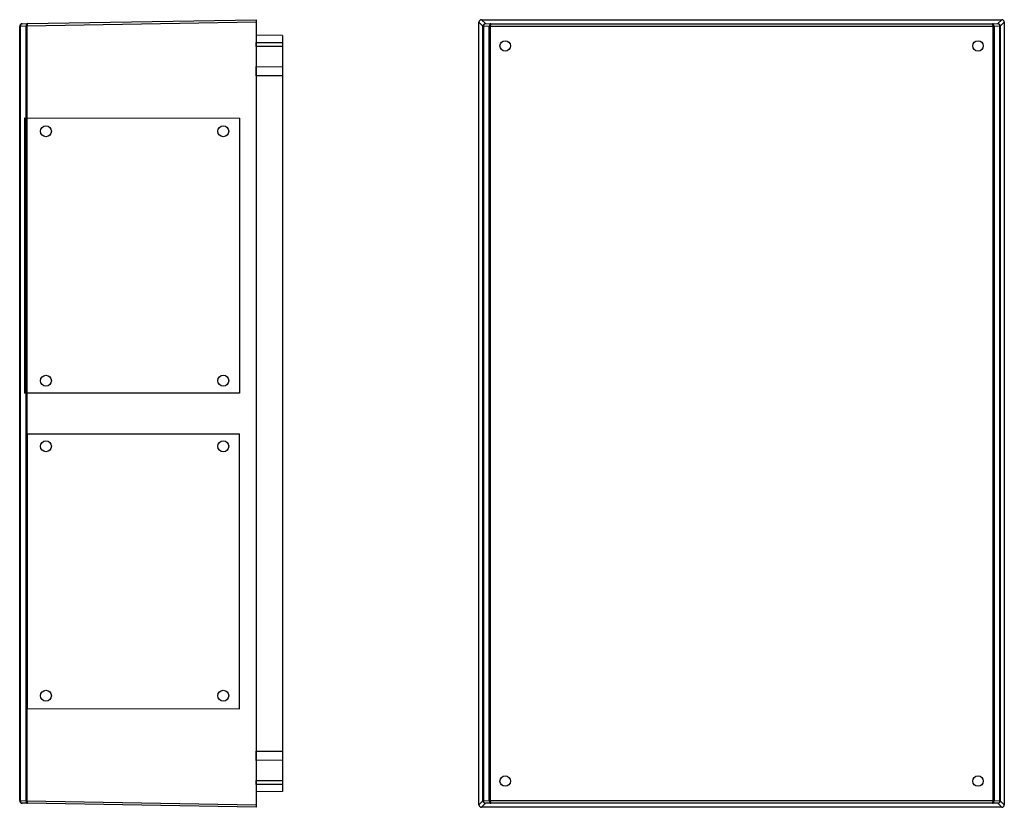
# Model space of a CAD drawing. Extents: x 274 to 1899, y 152 to 1384.
# Drawn here: x 1149 to 1899, y 455 to 1055 of the extents above; entities that cross this region are included whole.
import ezdxf
from ezdxf.lldxf.tags import DXFTag

# ---------------------------------------------------------------- set-up
doc = ezdxf.new("R2010")
doc.units = 0
doc.header["$LTSCALE"] = 5
tags = doc.linetypes.add('HIDDEN', pattern=[1.905, 1.27, -0.635]).pattern_tags.tags
tags[6:7] = [DXFTag(74, 4), DXFTag(75, 0), DXFTag(340, '0'), DXFTag(46, 1.0), DXFTag(50, 0.0), DXFTag(44, 0.0), DXFTag(45, 0.0)]
tags[4:5] = [DXFTag(74, 4), DXFTag(75, 0), DXFTag(340, '0'), DXFTag(46, 1.0), DXFTag(50, 0.0), DXFTag(44, 0.0), DXFTag(45, 0.0)]

msp = doc.modelspace()

# ---------------------------------------------------------------- linework, layer by layer
at = {"color": 7, "linetype": 'Continuous'}
for p, q in [((1149.12, 1050.01), (1149.12, 1050.02)), ((1149.42, 1050.01), (1149.12, 1050.01)), ((1149.12, 460.24), (1149.12, 1050.01)), ((1153.93, 1050.09), (1149.42, 1050.01)), ((1149.42, 1050.01), (1149.42, 460.24)), ((1151.09, 1052.02), (1155.02, 1052.09)), ((1154.62, 1050.08), (1153.93, 1050.08)), ((1153.93, 460.17), (1153.93, 1050.08)), ((1329.12, 1053.12), (1154.62, 1050.08)), ((1154.62, 1050.08), (1154.62, 460.17)), ((1155.02, 1052.09), (1329.12, 1055.12)), ((1329.12, 1055.12), (1329.12, 1053.12)), ((1329.12, 1053.12), (1329.12, 457.12)), ((1501.85, 1050.08), (1498.81, 1053.12)), ((1498.81, 457.12), (1498.81, 1053.12)), ((1500.81, 1055.12), (1503.85, 1052.09)), ((1500.81, 1055.12), (1896.81, 1055.12)), ((1502.15, 1050.08), (1501.85, 1050.08)), ((1501.85, 460.17), (1501.85, 1050.08)), ((1506.66, 1050.01), (1502.15, 1050.09)), ((1502.15, 1050.08), (1502.15, 460.17)), ((1503.85, 1052.09), (1507.78, 1052.02)), ((1507.36, 1050.01), (1506.66, 1050.01)), ((1506.66, 460.24), (1506.66, 1050.01)), ((1890.25, 1050.02), (1507.36, 1050.02)), ((1507.36, 1050.01), (1507.36, 460.24)), ((1507.78, 1052.02), (1889.84, 1052.02)), ((1889.84, 1052.02), (1893.77, 1052.09)), ((1890.25, 460.24), (1890.25, 1050.01)), ((1890.96, 1050.01), (1890.25, 1050.01)), ((1895.47, 1050.09), (1890.96, 1050.01)), ((1890.96, 1050.01), (1890.96, 460.24)), ((1893.77, 1052.09), (1896.81, 1055.12)), ((1895.47, 460.17), (1895.47, 1050.08)), ((1895.76, 1050.08), (1895.47, 1050.08)), ((1898.81, 1053.12), (1895.76, 1050.08)), ((1895.76, 1050.08), (1895.76, 460.17)), ((1898.81, 1053.12), (1898.81, 457.12)), ((1349.12, 1043.13), (1329.12, 1043.23)), ((1349.12, 1043.13), (1349.12, 1037.63)), ((1329.12, 1037.73), (1349.12, 1037.63)), ((1349.12, 1034.74), (1329.12, 1034.81)), ((1349.12, 1037.63), (1349.12, 1034.74)), ((1349.12, 1034.74), (1349.12, 1019.31)), ((1329.12, 1019.38), (1349.12, 1019.31)), ((1349.12, 1012.31), (1329.12, 1012.31)), ((1349.12, 1019.31), (1349.12, 1012.31)), ((1349.12, 1012.31), (1349.12, 497.94)), ((1329.12, 497.94), (1349.12, 497.94)), ((1349.12, 497.94), (1349.12, 490.94)), ((1349.12, 490.94), (1329.12, 490.87)), ((1349.12, 490.94), (1349.12, 475.51)), ((1329.12, 475.44), (1349.12, 475.51)), ((1349.12, 472.62), (1329.12, 472.52)), ((1349.12, 475.51), (1349.12, 472.62)), ((1349.12, 472.62), (1349.12, 467.12)), ((1349.12, 467.12), (1329.12, 467.02)), ((1149.12, 460.24), (1149.42, 460.24)), ((1149.12, 460.23), (1149.12, 460.24)), ((1149.42, 460.24), (1153.93, 460.16)), ((1155.02, 458.16), (1151.09, 458.23)), ((1153.93, 460.17), (1154.62, 460.17)), ((1154.62, 460.17), (1329.12, 457.12)), ((1329.12, 455.12), (1155.02, 458.16)), ((1498.81, 457.12), (1501.85, 460.17)), ((1503.85, 458.16), (1500.81, 455.12)), ((1501.85, 460.17), (1502.15, 460.17)), ((1502.15, 460.16), (1506.66, 460.24)), ((1507.78, 458.23), (1503.85, 458.16)), ((1506.66, 460.24), (1507.36, 460.24)), ((1507.36, 460.23), (1890.25, 460.23)), ((1889.84, 458.23), (1507.78, 458.23)), ((1893.77, 458.16), (1889.84, 458.23)), ((1890.25, 460.24), (1890.96, 460.24)), ((1890.96, 460.24), (1895.47, 460.16)), ((1896.81, 455.12), (1893.77, 458.16)), ((1895.47, 460.17), (1895.76, 460.17)), ((1895.76, 460.17), (1898.81, 457.12)), ((1329.12, 457.12), (1329.12, 455.12)), ((1896.81, 455.12), (1500.81, 455.12))]:
    msp.add_line(p, q, dxfattribs=at)
at = {"color": 1, "linetype": 'HIDDEN'}
for p, q in [((1152.87, 980.29), (1316.62, 980.14)), ((1152.87, 980.29), (1152.87, 770.57)), ((1316.49, 980.14), (1316.49, 770.67)), ((1316.49, 770.67), (1152.87, 770.57)), ((1154.87, 739.68), (1316.49, 739.58)), ((1154.87, 739.68), (1154.87, 529.97)), ((1316.49, 530.11), (1316.49, 739.58)), ((1316.62, 530.11), (1154.87, 529.97))]:
    msp.add_line(p, q, dxfattribs=at)
at = {"color": 7, "linetype": 'Continuous', "flags": 128}
for points in [[(1507.36, 1050.02), (1507.26, 1050.02), (1507.17, 1050.02), (1507.07, 1050.02), (1506.98, 1050.02), (1506.89, 1050.02), (1506.81, 1050.02), (1506.73, 1050.02), (1506.66, 1050.02)], [(1890.25, 1050.02), (1890.35, 1050.02), (1890.45, 1050.02), (1890.54, 1050.02), (1890.63, 1050.02), (1890.72, 1050.02), (1890.81, 1050.02), (1890.88, 1050.02), (1890.96, 1050.02)], [(1329.12, 1012.31), (1329.13, 1015.62), (1329.13, 1018.56), (1329.12, 1019.38)], [(1329.12, 490.87), (1329.13, 493.61), (1329.13, 496.83), (1329.12, 497.94)], [(1507.36, 460.23), (1507.26, 460.23), (1507.17, 460.23), (1507.07, 460.23), (1506.98, 460.23), (1506.89, 460.23), (1506.81, 460.23), (1506.73, 460.23), (1506.66, 460.23)], [(1890.96, 460.23), (1890.88, 460.23), (1890.81, 460.23), (1890.72, 460.23), (1890.63, 460.23), (1890.54, 460.23), (1890.45, 460.23), (1890.35, 460.23), (1890.25, 460.23)]]:
    msp.add_lwpolyline(points, dxfattribs=at)
at = {"color": 7, "linetype": 'Continuous'}
for centre in [(1518.81, 1035.12), (1878.81, 1035.12), (1518.81, 475.12), (1878.81, 475.12)]:
    msp.add_circle(centre, 4, dxfattribs=at)
at = {"color": 1, "linetype": 'HIDDEN'}
for centre, radius in [((1169.13, 970.12), 4.13), ((1304.13, 970.12), 4.17), ((1169.13, 780.12), 4.13), ((1304.13, 780.12), 4.17), ((1169.13, 730.12), 4.13), ((1304.13, 730.12), 4.17), ((1169.13, 540.12), 4.13), ((1304.13, 540.12), 4.17)]:
    msp.add_circle(centre, radius, dxfattribs=at)
at = {"color": 7, "linetype": 'Continuous'}
for centre, radius, start, end in [((1151.12, 1050.02), 2, 91, 180), ((1149.37, 1044.09), 5.93, 89.58138, 92.41243), ((1155.34, 988.95), 61.16, 90.6775, 91.32351), ((1502.16, 1053.94), 3.85, 265.46497, 269.82357), ((1895.46, 1053.94), 3.85, 270.17643, 274.53503), ((1250.08, 1036.27), 79.06, 358.94086, 1.05914), ((1167.47, 473.98), 161.67, 359.48208, 0.51792), ((1149.37, 466.16), 5.93, 267.58757, 270.41862), ((1151.12, 460.23), 2, 180, 269), ((1155.34, 521.3), 61.16, 268.67649, 269.3225), ((1502.16, 456.31), 3.85, 90.17643, 94.53503), ((1895.46, 456.31), 3.85, 85.46497, 89.82357)]:
    msp.add_arc(centre, radius, start, end, dxfattribs=at)
for centre, major_axis, ratio, start_param, end_param in [((1151.12, 1050.02), (-0.03, 2), 0.853526, 0, 1.553343), ((1150.12, 1050), (-0.01, 2), 0.353496, 1.556869, 1.561981), ((1155.06, 1050.09), (-0.03, 2), 0.564212, 0, 1.558455), ((1152.91, 1050.06), (0.941, 0.399), 0.975196, 5.890715, 5.902751), ((1155.06, 1050.09), (-0.03, 2), 0.219411, 0, 1.558455), ((1153.62, 1050.06), (-0.01, 2), 0.50026, 4.718621, 4.730657), ((1500.81, 1053.12), (-1.41, 1.41), 0.999695, 5.497939, 7.068431), ((1503.85, 1050.09), (0.8, 1.83), 0.994799, 0.414356, 1.972811), ((1503.87, 1050.06), (1.87, -0.78), 0.98757, 3.51997, 3.532006), ((1503.85, 1050.09), (0.06, 2), 0.849812, 0.035466, 1.593921), ((1503.16, 1050.06), (0.941, -0.399), 0.975196, 3.522027, 3.534063), ((1507.78, 1050.02), (0.02, 2), 0.560613, 0.021727, 1.57507), ((1508.78, 1050), (2.12, -0.04), 0.942785, 3.148821, 3.153934), ((1507.78, 1050.02), (0.01, 2), 0.207095, 0.018235, 1.571579), ((1508.78, 1050), (-1.41, 0.02), 0.707053, 0.007229, 0.012341), ((1889.84, 1050.02), (-0.01, 2), 0.207095, 4.711607, 6.26495), ((1889.84, 1050.02), (-0.02, 2), 0.560613, 4.708116, 6.261459), ((1888.84, 1050), (-1.41, -0.02), 0.707053, 3.129252, 3.134364), ((1888.84, 1050), (2.12, 0.04), 0.942785, 6.270844, 6.275957), ((1893.77, 1050.09), (-0.06, 2), 0.849812, 4.689264, 6.247719), ((1893.77, 1050.09), (-0.8, 1.83), 0.994799, 4.310374, 5.86883), ((1894.45, 1050.06), (0.941, 0.399), 0.975196, 5.890715, 5.902751), ((1893.74, 1050.06), (1.87, 0.78), 0.98757, 5.892772, 5.904808), ((1896.81, 1053.12), (1.41, 1.41), 0.999695, 5.497939, 7.068431), ((1151.12, 460.23), (0.03, 2), 0.853526, 1.58825, 3.141593), ((1150.12, 460.25), (0.01, 2), 0.353496, 1.579612, 1.584724), ((1155.06, 460.16), (0.03, 2), 0.564212, 1.583137, 3.141593), ((1152.91, 460.19), (0.941, -0.399), 0.975196, 0.380434, 0.392471), ((1155.06, 460.16), (0.03, 2), 0.219411, 1.583137, 3.141593), ((1153.62, 460.19), (0.01, 2), 0.50026, 4.694121, 4.706157), ((1503.87, 460.19), (1.87, 0.78), 0.98757, 2.751179, 2.763216), ((1503.85, 460.16), (-0.8, 1.83), 0.994799, 1.168782, 2.727237), ((1503.16, 460.19), (0.941, 0.399), 0.975196, 2.749122, 2.761158), ((1503.85, 460.16), (-0.06, 2), 0.849812, 1.547671, 3.106127), ((1508.78, 460.25), (2.12, 0.04), 0.942785, 3.129252, 3.134364), ((1507.78, 460.23), (-0.02, 2), 0.560613, 1.566523, 3.119866), ((1508.78, 460.25), (1.41, 0.02), 0.707053, 3.129252, 3.134364), ((1507.78, 460.23), (-0.01, 2), 0.207095, 1.570014, 3.123357), ((1889.84, 460.23), (0.01, 2), 0.207095, 3.159828, 4.713171), ((1889.84, 460.23), (0.02, 2), 0.560613, 3.163319, 4.716662), ((1888.84, 460.25), (1.41, -0.02), 0.707053, 0.007229, 0.012341), ((1888.84, 460.25), (2.12, -0.04), 0.942785, 0.007229, 0.012341), ((1893.77, 460.16), (0.06, 2), 0.849812, 3.177059, 4.735514), ((1893.77, 460.16), (0.8, 1.83), 0.994799, 3.555948, 5.114404), ((1894.45, 460.19), (0.941, -0.399), 0.975196, 0.380434, 0.392471), ((1893.74, 460.19), (1.87, -0.78), 0.98757, 0.378377, 0.390413), ((1500.81, 457.12), (-1.41, -1.41), 0.999695, 5.497939, 7.068431), ((1896.81, 457.12), (1.41, -1.41), 0.999695, 5.497939, 7.068431)]:
    msp.add_ellipse(centre, major_axis=major_axis, ratio=ratio, start_param=start_param, end_param=end_param, dxfattribs=at)

doc.saveas('drawing.dxf')
